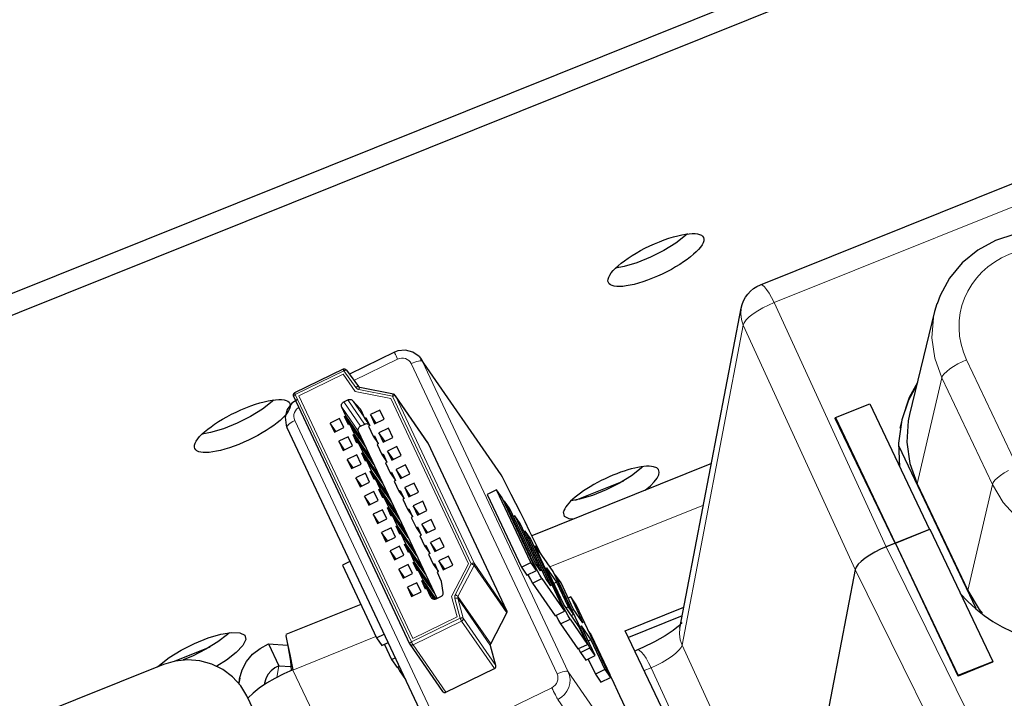
# Model space of a CAD drawing. Units: millimetres. Extents: x 633.4 to 649.1, y 427.8 to 438.5.
# Drawn here: x 645.2 to 645.6, y 432 to 432.3 of the extents above; entities that cross this region are included whole.
import ezdxf

# ---------------------------------------------------------------- set-up
doc = ezdxf.new("R2010")
doc.units = ezdxf.units.MM
doc.layers.add('PDF _Геометрия', color=7, linetype='Continuous')

msp = doc.modelspace()

# ---------------------------------------------------------------- linework, layer by layer
at = {"layer": 'PDF _Геометрия', "lineweight": 25}
for points in [[(645.6758849899844, 432.3235846133499), (645.6726627677623, 432.3303762800165), (645.6717738788734, 432.3313346133499), (645.6700516566511, 432.3319596133499), (645.6676211010956, 432.3321401689054), (645.66456554554, 432.3318485022388), (645.6609961010955, 432.3311262800166), (645.65706554554, 432.3299735022388), (645.6528988788733, 432.328445724461), (644.1852877677622, 431.7394873911277), (644.18106554554, 431.7376540577943), (644.1769544344289, 431.735570724461), (644.1730933233177, 431.733320724461), (644.1696349899845, 431.7309873911277), (644.1667322122067, 431.7286679466832), (644.1644683233178, 431.7264596133499), (644.1629544344289, 431.7244179466832), (644.1628294344289, 431.724195724461)], [(645.670954434429, 432.2955012800165), (645.6760377677623, 432.3220429466832), (645.67594054554, 432.3234873911277), (645.6750099899845, 432.3245429466832), (645.6732877677622, 432.3251679466832), (645.6708572122067, 432.3253346133499), (645.6678016566511, 432.3250568355721), (645.6642322122067, 432.324320724461), (645.6603016566511, 432.3231679466832), (645.6561349899845, 432.3216540577943), (644.1885238788734, 431.732695724461), (644.1843016566511, 431.7308485022388), (644.18019054554, 431.7287651689055), (644.1763294344289, 431.7265151689055), (644.1728711010956, 431.724195724461), (644.1699683233178, 431.7218762800165), (644.1677044344289, 431.7196540577943), (644.1661905455401, 431.7176262800166), (644.16606554554, 431.7174040577943)], [(645.4939961010956, 432.0392790577943), (645.5168988788733, 432.1589040577944), (645.5172738788733, 432.1603346133499), (645.51781554554, 432.1617096133499), (645.5185238788733, 432.1630012800165), (645.5193849899845, 432.164195724461), (645.5203988788734, 432.1652651689055), (645.5215377677622, 432.1662096133499), (645.5227738788734, 432.1670151689054), (645.5241072122067, 432.1676401689055), (645.64544054554, 432.2163346133499)], [(645.49681554554, 432.1866818355721), (645.4961072122067, 432.1860290577943), (645.4924961010955, 432.1832235022388), (645.4880099899844, 432.180445724461), (645.4830099899845, 432.1779318355721), (645.4779127677623, 432.1758901689054), (645.4731349899845, 432.1744735022388), (645.4699544344289, 432.1739040577943)], [(645.6900794344289, 432.1050012800166), (645.6902738788733, 432.1066262800165), (645.6897322122066, 432.1138901689055), (645.68781554554, 432.1209318355721), (645.6865099899844, 432.1239873911277), (645.6675516566511, 432.163820724461), (645.66544054554, 432.167695724461), (645.660954434429, 432.1736401689054), (645.6554127677623, 432.1787235022388), (645.6490099899845, 432.1827790577943), (645.64194054554, 432.1856679466832), (645.6344544344289, 432.1872929466832), (645.6267738788733, 432.1875846133499), (645.6192044344289, 432.1865290577944), (645.6119683233178, 432.1841540577943), (645.6053433233178, 432.1805290577943), (645.5995516566511, 432.1758068355721), (645.59481554554, 432.1701262800166), (645.5912599899845, 432.163695724461), (645.5902461010955, 432.1605290577943)], [(645.5900516566511, 432.1604873911277), (645.5892461010956, 432.1576540577943), (645.5798849899845, 432.1191679466832), (645.5793849899844, 432.116820724461), (645.5788294344289, 432.1088346133499), (645.5799266566511, 432.1008623911277), (645.5826627677623, 432.0932096133499), (645.6016211010956, 432.0533762800166), (645.6058711010955, 432.0463346133499), (645.6070238788734, 432.0448762800166)], [(645.3964127677623, 432.1408485022388), (645.3941211010956, 432.1425151689054), (645.3913572122067, 432.1432512800166), (645.3884683233179, 432.1429179466832), (645.3873016566512, 432.1424596133499), (645.3704127677622, 432.1342373911277)], [(645.39644054554, 432.1408068355721), (645.39694054554, 432.1402235022388), (645.3977044344289, 432.1389596133499)], [(645.4271072122067, 432.0966401689054), (645.3971072122067, 432.1399873911276)], [(645.3681349899845, 432.1361401689055), (645.3681211010955, 432.1361401689055), (645.3681072122067, 432.1361401689055), (645.3681072122067, 432.1361262800166), (645.3680933233178, 432.1361262800166), (645.3680794344289, 432.1361262800166), (645.3680794344289, 432.1361123911277), (645.36806554554, 432.1361123911277), (645.3498988788733, 432.1272651689055), (645.3497322122067, 432.1271540577943), (645.3495933233178, 432.1270290577943), (645.3494822122067, 432.1268762800166), (645.3493988788733, 432.126695724461), (645.3493433233178, 432.1265151689054), (645.3493433233178, 432.126320724461), (645.3493711010956, 432.1261401689055), (645.3494266566511, 432.1259596133499), (645.3928988788733, 432.0335012800165), (645.3928988788733, 432.0334873911277), (645.3929127677623, 432.0334596133499), (645.3929266566512, 432.033445724461), (645.3929266566512, 432.0334318355721), (645.39294054554, 432.0334040577943), (645.3929544344289, 432.0333901689054), (645.3929683233177, 432.0333762800166), (645.3929822122067, 432.0333623911277), (645.4052461010956, 432.0156262800165), (645.4052599899844, 432.0155985022388), (645.4053849899844, 432.0154735022388), (645.4055377677622, 432.0153623911277), (645.4057044344289, 432.0152790577943), (645.4058988788734, 432.0152373911277), (645.4060794344289, 432.0152373911277), (645.4062738788733, 432.0152651689054), (645.406454434429, 432.0153346133499), (645.4246211010956, 432.024195724461), (645.4247738788733, 432.0242790577943), (645.4248988788734, 432.0243901689054), (645.4250099899845, 432.0245290577943), (645.4251072122067, 432.0246679466832), (645.4251627677622, 432.0248346133499), (645.42519054554, 432.0249873911277), (645.42519054554, 432.0251540577943), (645.4251627677622, 432.025320724461), (645.42319054554, 432.0327373911277), (645.4231627677623, 432.032820724461), (645.4231627677623, 432.0329179466833), (645.4231627677623, 432.0330012800165), (645.4231627677623, 432.0330846133499), (645.4231766566511, 432.0331679466832), (645.423204434429, 432.0332651689055), (645.4232322122067, 432.0333485022388), (645.4232599899844, 432.0334179466832), (645.4292461010956, 432.0450012800165), (645.4292877677623, 432.0450985022388), (645.429329434429, 432.0452096133499), (645.4293433233178, 432.0453068355721), (645.4293572122067, 432.0454179466832), (645.4293572122067, 432.0455290577943), (645.4293433233178, 432.0456262800166), (645.42931554554, 432.0457373911277), (645.4292738788733, 432.0458346133499), (645.399829434429, 432.1084596133499), (645.3997738788734, 432.1085568355721), (645.3997599899844, 432.1085846133499), (645.3874822122067, 432.126320724461), (645.3874266566511, 432.1263901689055), (645.3873711010956, 432.1264596133499), (645.3873016566512, 432.1265290577944), (645.3872183233178, 432.1265846133499), (645.3871349899845, 432.1266262800166), (645.3870516566511, 432.1266679466833), (645.3869683233178, 432.126695724461), (645.3868711010956, 432.1267235022388), (645.3742599899845, 432.1292373911277)], [(645.3680933233178, 432.1360846133499), (645.3682599899845, 432.1361401689055), (645.3684266566511, 432.1361818355721), (645.3685933233178, 432.1361818355721), (645.3687599899845, 432.1361540577943), (645.3689127677623, 432.1360985022388), (645.36906554554, 432.1360290577944), (645.36919054554, 432.1359179466832), (645.3693016566511, 432.1357929466832), (645.3737322122067, 432.1295846133499)], [(645.3742738788734, 432.1292512800165), (645.3741211010956, 432.1292790577943), (645.3738433233178, 432.1294596133499), (645.3737461010955, 432.1295846133499)], [(645.5828016566511, 432.1311540577943), (645.5797599899845, 432.1254735022388), (645.5769266566512, 432.1171401689055), (645.5757044344289, 432.1084179466832), (645.5761488788734, 432.0995985022388)], [(645.3421766566511, 432.1246262800166), (645.3414683233178, 432.1239735022388), (645.3378572122067, 432.1211679466832), (645.3333711010956, 432.1183901689055), (645.3283711010956, 432.1158762800166), (645.3232877677623, 432.1138346133499), (645.3184961010955, 432.1124179466833), (645.31531554554, 432.1118485022388)], [(645.3508155455401, 432.1246818355721), (645.3489127677623, 432.1234040577943), (645.3471211010956, 432.1210151689054), (645.3463433233178, 432.1181262800166), (645.346704434429, 432.1151818355721), (645.3470377677622, 432.1143346133499), (645.40156554554, 431.9983346133499), (645.4015933233178, 431.9982929466833), (645.4023572122067, 431.9970290577944), (645.4028572122066, 431.9964318355721)], [(645.5521627677623, 432.1179873911277), (645.5744961010955, 432.0710568355721), (645.5521072122067, 432.1176540577943), (645.5521627677623, 432.1179873911277), (645.5650516566511, 432.1231540577944), (645.5873849899845, 432.0762373911277), (645.5744961010955, 432.0710568355721), (645.571079434429, 432.069695724461), (645.5689683233178, 432.0687790577944), (645.5669127677622, 432.0677373911277), (645.5649822122067, 432.0666123911276), (645.5632599899844, 432.065445724461), (645.5618016566511, 432.0642790577944), (645.5606766566511, 432.0631818355721), (645.5599127677623, 432.0621540577943), (645.5595516566511, 432.0612790577944), (645.5366349899845, 431.9416540577943)], [(645.3743988788733, 432.1098901689055), (645.3743155455401, 432.1100846133499), (645.36856554554, 432.1183901689055)], [(645.3704961010956, 432.1155568355721), (645.3762322122067, 432.1072512800166), (645.3747877677622, 432.110320724461), (645.3690516566511, 432.1186262800165)], [(645.3803988788734, 432.1159735022388), (645.3782183233178, 432.1191123911277)], [(645.3653572122067, 432.1128346133499), (645.36319054554, 432.1159735022388)], [(645.4031627677623, 432.0503346133499), (645.3738016566512, 432.1127929466832), (645.3737044344289, 432.113070724461), (645.3736627677622, 432.1133623911277), (645.3736905455401, 432.1136540577943), (645.3737599899845, 432.1139596133499), (645.3738988788733, 432.1142235022388), (645.374079434429, 432.1144735022388), (645.3743155455401, 432.1146818355721), (645.3745794344289, 432.1148346133499), (645.3760933233178, 432.115570724461), (645.376329434429, 432.1156679466832), (645.3765794344289, 432.1157235022388), (645.3768294344289, 432.1157373911277), (645.3770655455401, 432.1157235022388), (645.37731554554, 432.1156540577944), (645.3775377677622, 432.1155568355721), (645.3777322122066, 432.1154179466832), (645.3777461010956, 432.1154179466832)], [(645.37606554554, 432.1178485022388), (645.3778849899844, 432.115195724461)], [(645.3776072122067, 432.103070724461), (645.3775238788734, 432.1032651689055), (645.3717738788733, 432.111570724461)], [(645.3736905455401, 432.1087235022388), (645.37944054554, 432.1004318355721), (645.3779961010956, 432.1035012800166), (645.3722599899845, 432.1117929466832)], [(645.3792599899845, 432.1110151689055), (645.3810933233178, 432.1083762800166)], [(645.3836072122067, 432.1091540577943), (645.3814266566511, 432.1122790577944)], [(645.36856554554, 432.1060151689055), (645.3663988788734, 432.1091540577943)], [(645.3743155455401, 432.1100846133499), (645.3747877677622, 432.110320724461)], [(645.5756766566511, 432.1075846133499), (645.6046349899844, 432.0467235022388)], [(645.38081554554, 432.0962512800166), (645.3807322122067, 432.096445724461), (645.3749822122066, 432.1047373911277)], [(645.3768988788734, 432.1019040577943), (645.3826488788734, 432.0935985022388), (645.3812044344289, 432.0966679466832), (645.3754683233178, 432.1049735022388)], [(645.3779961010956, 432.1035012800166), (645.3775238788734, 432.1032651689055)], [(645.3824683233178, 432.104195724461), (645.3843016566511, 432.1015568355721)], [(645.38681554554, 432.102320724461), (645.3846349899844, 432.1054596133499)], [(645.3717738788733, 432.099195724461), (645.3696072122067, 432.1023346133499)], [(645.5057738788734, 432.1007929466832), (645.4386211010956, 432.0738485022388)], [(645.3840238788733, 432.0894179466832), (645.38394054554, 432.0896123911277), (645.3781905455401, 432.0979179466833)], [(645.3801072122067, 432.0950846133499), (645.3858572122067, 432.0867790577943), (645.3844127677622, 432.0898485022388), (645.3786766566511, 432.0981540577943)], [(645.3812044344289, 432.0966679466832), (645.3807322122067, 432.096445724461)], [(645.3856766566512, 432.0973762800165), (645.3875099899844, 432.0947373911277)], [(645.3900238788733, 432.0955012800165), (645.3878433233178, 432.0986401689054)], [(645.4418433233178, 432.0673485022388), (645.4412461010955, 432.0685290577944), (645.4395099899845, 432.0720568355721), (645.4377738788734, 432.0755568355721), (645.4360516566511, 432.0790290577943), (645.434329434429, 432.0824735022388), (645.4326211010956, 432.0858762800166), (645.4309266566511, 432.0892235022388), (645.4292599899844, 432.0925151689054), (645.4276072122067, 432.0957373911277), (645.4275933233178, 432.0957790577943), (645.4270933233178, 432.0966262800166)], [(645.4801488788734, 432.099695724461), (645.4794544344289, 432.0990429466833), (645.4758294344289, 432.0962373911277), (645.4713433233178, 432.0934596133499), (645.4663572122067, 432.090945724461), (645.4612599899845, 432.0889040577944), (645.4564683233178, 432.0874873911277), (645.4532877677623, 432.0869179466832)], [(645.3749822122066, 432.0923762800165), (645.37281554554, 432.0955012800165)], [(645.4549822122067, 432.0871818355721), (645.4729544344289, 432.0943901689055)], [(645.3872322122066, 432.0825985022388), (645.3871488788734, 432.0827929466832), (645.3813988788734, 432.0910985022388)], [(645.38331554554, 432.0882512800166), (645.38906554554, 432.0799596133499), (645.3876211010955, 432.0830290577944), (645.3818711010956, 432.0913346133499)], [(645.3844127677622, 432.0898485022388), (645.38394054554, 432.0896123911277)], [(645.3888849899845, 432.0905568355721), (645.3907183233177, 432.0879040577943)], [(645.3932183233178, 432.0886818355721), (645.3910516566511, 432.091820724461)], [(645.4347044344289, 432.0621123911277), (645.4382322122067, 432.0638346133499), (645.425454434429, 432.0910151689055), (645.4219266566512, 432.0892929466832), (645.4347044344289, 432.0621123911277), (645.4367738788734, 432.0591123911277), (645.44031554554, 432.0608346133499), (645.4382322122067, 432.0638346133499)], [(645.44031554554, 432.0608346133499), (645.4275377677623, 432.0880151689054), (645.425454434429, 432.0910151689055)], [(645.3781905455401, 432.0855429466832), (645.3760099899845, 432.0886818355721)], [(645.4284127677622, 432.0867512800166), (645.42819054554, 432.0866401689054)], [(645.4361211010955, 432.0756123911277), (645.4457461010956, 432.0551262800166), (645.4438433233178, 432.0578762800166), (645.4342183233179, 432.0783623911277), (645.4322322122067, 432.0812373911277), (645.4418572122067, 432.0607512800166), (645.4399961010956, 432.063445724461), (645.4303711010956, 432.0839318355721), (645.4284127677622, 432.0867512800166), (645.4380377677622, 432.0662651689054)], [(645.3813988788734, 432.0787235022388), (645.3792183233178, 432.0818623911277)], [(645.3904405455401, 432.0757790577944), (645.3903572122067, 432.0759735022388), (645.3846072122067, 432.0842651689055)], [(645.3865238788734, 432.0814318355721), (645.3922738788733, 432.0731262800165), (645.390829434429, 432.0762096133499), (645.3850794344289, 432.0845012800166)], [(645.3876211010955, 432.0830290577944), (645.3871488788734, 432.0827929466832)], [(645.3920933233178, 432.0837235022388), (645.3939266566512, 432.0810846133499)], [(645.3964266566511, 432.0818623911277), (645.3942599899844, 432.0849873911277)], [(645.45394054554, 432.0799873911276), (645.45256554554, 432.0801540577943), (645.4508016566512, 432.0810846133499), (645.45044054554, 432.0827235022388)], [(645.3996349899845, 432.0750290577943), (645.3974683233178, 432.0781679466832)], [(645.4322322122067, 432.0812373911277), (645.4317461010955, 432.0810012800166)], [(645.3846072122067, 432.0719040577943), (645.3824266566511, 432.0750290577943)], [(645.3936488788734, 432.0689596133499), (645.39356554554, 432.0691540577943), (645.38781554554, 432.077445724461)], [(645.3897322122067, 432.0746123911277), (645.3954822122067, 432.0663068355721), (645.3940377677623, 432.0693762800166), (645.3882877677622, 432.0776818355721)], [(645.390829434429, 432.0762096133499), (645.3903572122067, 432.0759735022388)], [(645.3953016566511, 432.0769040577944), (645.3971349899845, 432.0742651689055)], [(645.4423711010955, 432.0578623911277), (645.4508433233178, 432.0456123911277), (645.43806554554, 432.0727929466833), (645.4361211010955, 432.0756123911277), (645.4356211010955, 432.0753762800165)], [(645.5980377677622, 432.0213762800166), (645.5980933233178, 432.0217235022388), (645.5746072122067, 432.0711123911277), (645.5874822122067, 432.0762790577944), (645.6109822122066, 432.0269040577944)], [(645.3968572122067, 432.0621262800166), (645.3967599899845, 432.062320724461), (645.3910238788734, 432.0706262800165)], [(645.39294054554, 432.0677929466833), (645.39869054554, 432.0594873911277), (645.3972461010956, 432.0625568355721), (645.3914961010955, 432.0708623911277)], [(645.4028433233178, 432.0682096133499), (645.4006766566512, 432.0713485022388)], [(645.5980933233178, 432.0217235022388), (645.6109822122066, 432.0269040577944), (645.6109127677622, 432.0265568355721), (645.5980377677622, 432.0213762800166), (645.5746072122067, 432.0711123911277), (645.571079434429, 432.069695724461), (645.5689683233178, 432.0687790577944), (645.5669127677622, 432.0677373911277), (645.5649822122067, 432.0666123911276), (645.5632599899844, 432.065445724461), (645.5618016566511, 432.0642790577944), (645.5606766566511, 432.0631818355721), (645.5599127677623, 432.0621540577943), (645.5595516566511, 432.0612790577944), (645.5366349899845, 431.9416540577943)], [(645.38781554554, 432.065070724461), (645.3856349899845, 432.0682096133499)], [(645.3940377677623, 432.0693762800166), (645.39356554554, 432.0691540577943)], [(645.3985099899845, 432.0700846133499), (645.4003433233178, 432.0674318355721)], [(645.4399822122067, 432.0699318355721), (645.4395238788734, 432.0697096133499)], [(645.4528849899845, 432.0426679466833), (645.4593988788733, 432.0332512800165), (645.4562461010955, 432.0399596133499), (645.4505377677623, 432.048195724461), (645.4441349899845, 432.061820724461), (645.4478433233178, 432.0564596133499), (645.4521488788733, 432.047320724461), (645.4541488788734, 432.0444318355721), (645.4466211010956, 432.0604318355721), (645.4401072122067, 432.0698485022388), (645.4399822122067, 432.0697651689055), (645.4403294344289, 432.0687651689054), (645.44094054554, 432.067320724461), (645.4418572122067, 432.065320724461), (645.4488016566511, 432.0505429466832)], [(645.3705794344289, 432.0642790577944), (645.3677599899845, 432.0629040577944), (645.3805377677622, 432.0357235022388), (645.3833433233178, 432.0370985022388)], [(645.40006554554, 432.0553068355721), (645.3999683233178, 432.0555012800166), (645.3942322122067, 432.0638068355721)], [(645.3961488788733, 432.0609596133499), (645.4018988788733, 432.0526679466832), (645.4004544344289, 432.0557373911276), (645.394704434429, 432.0640290577944)], [(645.4017183233178, 432.0632651689054), (645.4035516566512, 432.0606123911277)], [(645.4060516566511, 432.0613901689055), (645.4038849899845, 432.0645290577943)], [(645.438829434429, 432.0561401689055), (645.4423711010955, 432.0578623911277), (645.4416211010956, 432.0591540577943), (645.4407599899845, 432.0607651689054), (645.4394961010955, 432.0632651689054), (645.4380377677622, 432.0662651689054), (645.43781554554, 432.0661540577943)], [(645.4418572122067, 432.065320724461), (645.4416349899844, 432.0652096133499)], [(645.3910099899845, 432.0582512800166), (645.3888433233178, 432.0613901689055)], [(645.3972461010956, 432.0625568355721), (645.3967599899845, 432.062320724461)], [(645.4022183233178, 432.0500568355721), (645.39744054554, 432.0569735022388)], [(645.4027877677622, 432.0501679466832), (645.3979127677623, 432.0572096133499)], [(645.4004544344289, 432.0557373911276), (645.3999683233178, 432.0555012800166)], [(645.4371072122067, 432.0592651689054), (645.4372322122067, 432.0590429466832), (645.4380933233178, 432.0574318355721), (645.438829434429, 432.0561401689055), (645.44731554554, 432.0438901689055), (645.4508433233178, 432.0456123911277)], [(645.4478433233178, 432.0564596133499), (645.4468849899845, 432.0559873911277)], [(645.4567461010956, 432.0302651689054), (645.4602738788734, 432.0319873911277), (645.4474961010956, 432.0591679466832), (645.4472738788734, 432.0590568355721)], [(645.462329434429, 432.0290290577943), (645.45706554554, 432.040195724461), (645.4606766566511, 432.0349735022388), (645.46594054554, 432.0238068355721), (645.4679683233178, 432.0208762800166), (645.4551905455401, 432.0480568355721), (645.4531627677623, 432.0509873911276), (645.4577044344289, 432.041320724461), (645.4540933233178, 432.0465429466832), (645.4495516566511, 432.0562096133499), (645.4474961010956, 432.0591679466832)], [(645.3942183233178, 432.0514318355721), (645.3920516566511, 432.054570724461)], [(645.3993572122067, 432.0541401689055), (645.4021766566511, 432.0500568355721)], [(645.4493433233177, 432.040945724461), (645.4528849899845, 432.0426679466833), (645.4521488788733, 432.043945724461), (645.4513294344289, 432.0454735022388), (645.4501349899845, 432.0477929466832), (645.4488016566511, 432.0505429466832), (645.4485794344289, 432.0504318355721)], [(645.4531627677623, 432.0509873911276), (645.4522183233178, 432.0505290577943)], [(645.3746766566511, 432.0481818355721), (645.3466627677623, 432.036945724461)], [(645.4521488788733, 432.047320724461), (645.4513988788733, 432.0469596133499)], [(645.4841627677622, 431.9866262800165), (645.4857599899844, 431.9887235022388), (645.4878016566512, 431.9925568355721), (645.4890099899844, 431.9967235022388), (645.48931554554, 432.0010429466832), (645.4887183233178, 432.0053623911277), (645.4872322122067, 432.0095151689055), (645.4735238788734, 432.0383346133499), (645.4954961010956, 432.0471540577943)], [(645.4476349899844, 432.0440429466832), (645.4477877677623, 432.0437512800166), (645.4486211010956, 432.0422235022388), (645.4493433233177, 432.040945724461), (645.4558572122066, 432.0315290577943), (645.4593988788733, 432.0332512800165)], [(645.4541488788734, 432.0444318355721), (645.4533988788734, 432.044070724461)], [(645.4948711010956, 432.0438623911277), (645.4747322122067, 432.0357790577943)], [(645.4947461010955, 432.0413762800166), (645.4944961010956, 432.041070724461), (645.4934961010956, 432.0400846133499), (645.4914683233178, 432.038445724461), (645.4884127677623, 432.0363762800166), (645.4845099899844, 432.0341401689054), (645.4801211010956, 432.0320151689054), (645.4781488788733, 432.0311818355721), (645.4771211010956, 432.0307651689055)], [(645.2986488788733, 432.0248623911277), (645.2993572122067, 432.0255151689054), (645.3029683233178, 432.028320724461), (645.3074544344289, 432.0310985022388), (645.3124544344289, 432.0336123911277), (645.3175516566512, 432.0356540577943), (645.3223294344289, 432.037070724461), (645.3264127677622, 432.0377235022388), (645.3294683233178, 432.0375985022388), (645.3312461010955, 432.0366679466832), (645.3315933233177, 432.0350290577944), (645.3305099899844, 432.0328068355721), (645.3280516566512, 432.030195724461), (645.3244266566511, 432.0273762800165), (645.3207738788733, 432.025070724461)], [(645.3255099899844, 432.0376401689055), (645.32481554554, 432.0369873911277), (645.32119054554, 432.0341818355721), (645.3167044344289, 432.0314040577944), (645.3117183233178, 432.0288901689054), (645.3081766566511, 432.0274179466832)], [(645.4758711010955, 432.0047929466832), (645.4715516566512, 432.0140290577943), (645.4686072122067, 432.0202512800166), (645.46781554554, 432.0219179466832), (645.4678711010956, 432.021820724461), (645.4610933233178, 432.0362651689055), (645.4610238788733, 432.0364040577944), (645.46094054554, 432.0365568355721), (645.4608711010956, 432.036695724461), (645.4607877677622, 432.0368346133499), (645.4607044344289, 432.0369873911277), (645.4606211010956, 432.0371262800165), (645.4605238788733, 432.0372512800166), (645.46044054554, 432.0373901689055), (645.4596905455401, 432.0384596133499)], [(645.3467599899844, 432.036695724461), (645.3465933233178, 432.0364179466832), (645.3470794344289, 432.0338901689054), (645.3480516566511, 432.0294873911276), (645.3491905455401, 432.0236679466832), (645.3458155455401, 432.022195724461), (645.3425238788734, 432.0205290577944), (645.33944054554, 432.0187235022388), (645.3366766566511, 432.0168623911277), (645.3343433233179, 432.0150151689054), (645.3325377677622, 432.0132373911277), (645.3324544344289, 432.0131401689055)], [(645.3805377677622, 432.0357235022388), (645.38256554554, 432.0327929466832), (645.3848572122067, 432.0339040577944)], [(645.4606766566511, 432.0349735022388), (645.4597461010956, 432.0345151689054)], [(645.30494054554, 432.0269596133499), (645.31831554554, 432.0323346133499)], [(645.3291072122067, 432.0185985022388), (645.3293294344289, 432.0204179466832), (645.3302877677622, 432.0237512800165), (645.3319266566511, 432.0268346133499), (645.33419054554, 432.0295290577943), (645.3369683233178, 432.0317512800166), (645.3401627677622, 432.0334040577943), (645.3440516566511, 432.0252512800166), (645.3424544344289, 432.0244179466832), (645.34106554554, 432.0233068355721), (645.3399266566512, 432.0219596133499), (645.3391072122067, 432.0204179466832), (645.3386349899845, 432.0187512800165), (645.3385516566511, 432.0181540577943)], [(645.3401627677622, 432.0334040577943), (645.3472877677623, 432.032945724461)], [(645.3473433233178, 432.0327096133499), (645.3483711010956, 432.0269179466832), (645.3485377677622, 432.0252929466832), (645.3485933233178, 432.0233901689055)], [(645.3835099899844, 432.0332512800165), (645.3861766566512, 432.027570724461), (645.3875238788734, 432.0282235022388)], [(645.4560933233178, 432.0316401689054), (645.4567461010956, 432.0302651689054), (645.4587877677623, 432.0273068355721), (645.462329434429, 432.0290290577943), (645.4602738788734, 432.0319873911277)], [(645.5941766566511, 431.4632096133499), (645.33206554554, 432.0139596133499), (645.3297599899845, 432.0177790577943), (645.3267183233178, 432.0211123911276), (645.3230516566512, 432.0238346133499), (645.3189127677622, 432.0258623911276), (645.3144544344289, 432.0270846133499), (645.3098433233178, 432.0274873911277), (645.3052599899845, 432.0270290577943), (645.3008849899844, 432.0257373911277), (645.1519822122067, 431.9659873911277)], [(645.3861766566512, 432.027570724461), (645.3882183233178, 432.0246123911277), (645.3890377677623, 432.0250012800166)], [(645.4597322122066, 432.0277651689054), (645.4623988788734, 432.0220846133499), (645.4644266566511, 432.0191540577944), (645.4679683233178, 432.0208762800166)], [(645.3440516566511, 432.0252512800166), (645.3485516566511, 432.0249596133499)], [(645.3884544344289, 432.0247235022388), (645.3891072122067, 432.0233346133499), (645.3896766566511, 432.0236262800166)], [(645.3891072122067, 432.0233346133499), (645.3913294344289, 432.0201262800165)], [(645.46594054554, 432.0238068355721), (645.4623988788734, 432.0220846133499)], [(645.3293711010956, 432.0206401689055), (645.3290099899845, 432.0187235022388)]]:
    msp.add_lwpolyline(points, dxfattribs=at)
at = {"layer": 'PDF _Геометрия', "lineweight": 18}
for points in [[(645.5241044344289, 432.1676387800165), (645.5243127677622, 432.1676804466832), (645.5248822122066, 432.167458224461), (645.52559054554, 432.166833224461), (645.5264099899845, 432.165833224461), (645.5273127677623, 432.1644860022388), (645.5282572122067, 432.1628471133499), (645.5292016566511, 432.1609721133499), (645.6505488788733, 432.2096665577943), (645.6957711010956, 432.1197360022388), (645.7373961010956, 432.0271665577943), (645.7394933233178, 432.0279026689054), (645.74146554554, 432.0284443355721), (645.7432572122067, 432.0288054466832), (645.7447849899845, 432.0289443355721), (645.7460072122067, 432.0288610022388), (645.7468544344289, 432.0285554466832), (645.7472988788734, 432.028083224461)], [(645.5674516566511, 431.840958224461), (645.57009054554, 431.8420137800165), (645.5722155455401, 431.8429026689054), (645.5742849899844, 431.8439165577943), (645.5762294344289, 431.8450276689055), (645.5779516566512, 431.8461943355721), (645.5794099899845, 431.8473610022388), (645.5805349899845, 431.8484721133499), (645.5812711010956, 431.8495137800165), (645.5816183233178, 431.8504304466832), (645.5366461010956, 431.9416526689055), (645.4947711010956, 432.0329304466832), (645.5176877677623, 432.1525554466832), (645.5169933233178, 432.1546110022388), (645.51671554554, 432.1567498911277), (645.5168961010955, 432.1588887800166), (645.5169099899845, 432.1589026689055)], [(645.6160488788734, 431.9784721133499), (645.5710766566511, 432.0696943355721), (645.5292016566511, 432.1609721133499), (645.5270766566512, 432.160083224461), (645.5250072122067, 432.1590554466832), (645.5230766566511, 432.157958224461), (645.5213544344289, 432.1567915577943), (645.5198961010956, 432.1556248911277), (645.5187711010956, 432.1544998911277), (645.5180349899845, 432.1534721133499), (645.5176877677623, 432.1525554466832), (645.5595488788733, 432.0612776689055), (645.6045349899845, 431.9700554466832), (645.6049099899844, 431.9709165577943), (645.6056738788734, 431.9719026689054), (645.6068127677622, 431.9729998911277), (645.6082711010956, 431.9741526689054), (645.6099933233178, 431.9753193355721), (645.6119099899845, 431.976458224461), (645.61396554554, 431.9775276689055), (645.6160488788734, 431.9784721133499)], [(645.5892433233178, 432.1576526689054), (645.5887711010956, 432.1554026689054), (645.5882294344289, 432.1477776689055), (645.5892849899844, 432.1401665577943), (645.5918961010956, 432.1328610022388), (645.6108544344289, 432.0930276689054), (645.6016183233178, 432.0533748911276)], [(645.3872988788734, 432.142458224461), (645.3872988788734, 432.1424304466832), (645.3873266566511, 432.1422776689055), (645.3874238788734, 432.1419998911277), (645.38759054554, 432.1415971133499), (645.3878127677623, 432.1410971133499), (645.3880766566512, 432.1405137800166), (645.3883683233178, 432.1398610022388)], [(645.4461044344289, 432.0170415577944), (645.4467711010956, 432.0174443355721), (645.44734054554, 432.0179721133499), (645.4477988788733, 432.018583224461), (645.4481322122067, 432.0192637800166), (645.4483405455401, 432.0199998911277), (645.4483822122066, 432.0207498911277), (645.4482849899845, 432.0214860022388), (645.4480349899844, 432.0221804466833), (645.3935072122067, 432.1381804466832), (645.3931322122066, 432.1388054466833), (645.3926322122066, 432.1393471133499), (645.3920211010956, 432.1397776689054), (645.3913405455401, 432.140083224461), (645.390604434429, 432.1402498911277), (645.38984054554, 432.1402637800165), (645.3890905455401, 432.1401387800166), (645.3883683233178, 432.1398610022388), (645.3720627677623, 432.1319165577943)], [(645.3935072122067, 432.1381804466832), (645.39421554554, 432.1384998911277), (645.3949099899845, 432.1387637800166), (645.39559054554, 432.1389721133499), (645.3962016566511, 432.1391110022388), (645.3967433233178, 432.1391943355721), (645.3971738788733, 432.1391804466832), (645.3975072122067, 432.1391110022388), (645.3977016566512, 432.138958224461), (645.4522294344289, 432.022958224461), (645.4821322122067, 431.9797360022388)], [(645.4276044344289, 432.0957360022388), (645.3977016566512, 432.138958224461)], [(645.6201599899845, 432.0997776689055), (645.6012016566511, 432.1396110022388), (645.5995072122067, 432.1388748911277), (645.5978683233178, 432.1380415577943), (645.5963127677622, 432.1371387800166), (645.5949377677622, 432.1362221133499), (645.5937572122067, 432.1352915577943), (645.5928405455401, 432.1344026689055), (645.5922155455401, 432.133583224461), (645.5918961010956, 432.1328610022388), (645.5826599899844, 432.093208224461)], [(645.3680627677622, 432.1361110022388), (645.3680766566512, 432.1360693355721), (645.36809054554, 432.1359998911277), (645.3681322122067, 432.1359026689054), (645.3681877677623, 432.1357776689055), (645.3682572122067, 432.1356248911277), (645.3683266566511, 432.135458224461), (645.3684933233178, 432.1355693355721), (645.3686461010956, 432.1356665577944), (645.3687988788733, 432.1357360022388), (645.3689516566511, 432.1357915577943), (645.3690766566511, 432.135833224461), (645.3691738788733, 432.1358471133499), (645.3692572122067, 432.135833224461), (645.3692988788733, 432.1357915577943)], [(645.3737294344289, 432.129583224461), (645.3736877677622, 432.1296110022388), (645.3736044344289, 432.1296248911277), (645.3735072122067, 432.1296110022388), (645.3733822122067, 432.129583224461), (645.3732433233178, 432.1295276689054), (645.37309054554, 432.1294443355721), (645.3729238788734, 432.1293471133499), (645.3727711010956, 432.1292498911277)], [(645.5825349899844, 432.1300415577944), (645.5795766566512, 432.1244860022388), (645.5767294344289, 432.1160971133499), (645.5762849899845, 432.1140554466832)], [(645.3498961010956, 432.1272637800166), (645.3498961010956, 432.1272498911277), (645.3498961010956, 432.127208224461), (645.3499238788734, 432.1271387800165), (645.34996554554, 432.1270415577943), (645.3500211010955, 432.1269165577943), (645.3500905455401, 432.1267776689054), (645.3501599899845, 432.1266110022388), (645.3499933233178, 432.1265276689055), (645.34984054554, 432.1264304466832), (645.3497016566512, 432.126333224461), (645.34959054554, 432.1262360022388), (645.3494933233178, 432.1261526689054), (645.3494516566511, 432.1260693355721), (645.3494238788734, 432.1259998911277), (645.3494377677622, 432.125958224461)], [(645.3742711010956, 432.1292360022388), (645.3742294344289, 432.1292360022388), (645.3741738788733, 432.1291804466832), (645.3741183233178, 432.1291110022388), (645.3740627677622, 432.1289860022388), (645.3740072122067, 432.1288471133499), (645.3739516566511, 432.1286943355721), (645.3739099899844, 432.1285137800166)], [(645.4292433233178, 432.0449998911276), (645.4169794344289, 432.0627221133499), (645.4170211010955, 432.0628193355721), (645.4170627677622, 432.0629304466833), (645.4170766566511, 432.0630415577943), (645.4170905455401, 432.0631387800166), (645.4170905455401, 432.0632498911277), (645.4170766566511, 432.0633610022388), (645.4170488788734, 432.063458224461), (645.4170072122067, 432.0635554466832), (645.3875627677622, 432.1261804466832), (645.3875211010956, 432.1262221133499), (645.3874377677622, 432.1262498911277), (645.3873266566511, 432.1262498911277), (645.3871877677623, 432.1262221133499), (645.3870349899845, 432.1261943355721), (645.3868683233178, 432.1261387800166), (645.3866877677623, 432.1260693355721), (645.3865211010956, 432.1259860022388), (645.3865627677623, 432.1261665577944), (645.3866183233177, 432.126333224461), (645.3866738788734, 432.1264721133499), (645.386729434429, 432.126583224461), (645.3867849899844, 432.1266665577944), (645.3868266566511, 432.126708224461), (645.3868683233178, 432.1267221133499)], [(645.3998266566512, 432.108458224461), (645.3875627677622, 432.1261804466832), (645.3875072122067, 432.1262776689055), (645.3874933233178, 432.1263193355721)], [(645.3682988788734, 432.1239165577944), (645.3745766566511, 432.114833224461)], [(645.37609054554, 432.1155693355721), (645.3698127677623, 432.1246526689055)], [(645.3759377677623, 432.1181110022388), (645.3716322122067, 432.1243193355721)], [(645.3513822122067, 432.1218054466833), (645.3512294344289, 432.1216804466832), (645.3506461010955, 432.1211665577944), (645.3501877677622, 432.1205554466832), (645.349854434429, 432.1198748911277), (645.3496599899845, 432.1191387800166), (645.3496044344289, 432.1183887800166), (645.3497016566512, 432.1176526689055), (645.3499516566511, 432.116958224461), (645.4044794344289, 432.000958224461)], [(645.3675211010956, 432.1218610022388), (645.3737988788733, 432.1127915577944)], [(645.3746044344289, 432.1209443355721), (645.3743961010956, 432.1212360022388)], [(645.3499516566511, 432.116958224461), (645.3492711010956, 432.1165971133499), (645.3486461010956, 432.1162221133499), (645.34809054554, 432.115833224461), (645.3476461010956, 432.115458224461), (645.3472988788734, 432.1150971133499), (645.34709054554, 432.1147776689054), (645.3470072122067, 432.1144998911277), (645.3470349899844, 432.114333224461)], [(645.6202849899845, 432.0804165577944), (645.6149238788734, 432.0863054466832), (645.6108544344289, 432.0930276689054), (645.6111738788734, 432.0937498911277), (645.6117988788734, 432.0945693355721), (645.61271554554, 432.095458224461), (645.6138961010956, 432.0963748911277), (645.6152711010956, 432.0973054466832), (645.6168266566511, 432.098208224461)], [(645.5028127677623, 432.0853054466832), (645.4453683233178, 432.0622498911277)], [(645.4292711010955, 432.045833224461), (645.4170072122067, 432.0635554466832), (645.4169516566511, 432.0635971133499), (645.4168683233178, 432.0636110022388), (645.4167711010956, 432.0636248911277), (645.4166322122067, 432.0635971133499), (645.4164794344289, 432.0635693355721), (645.4163127677623, 432.0635137800165), (645.4161322122067, 432.0634443355721), (645.4159516566511, 432.0633610022388), (645.4161322122067, 432.0632776689055), (645.4162988788734, 432.0631943355721), (645.4164655455401, 432.0630971133499), (645.4166183233178, 432.0630137800165), (645.4167433233177, 432.0629304466833), (645.416854434429, 432.0628471133499), (645.4169377677622, 432.0627776689054), (645.4169794344289, 432.0627221133499), (645.4109933233178, 432.0511526689054), (645.4109516566512, 432.051208224461), (645.4108683233178, 432.0512637800165), (645.4107572122067, 432.0513471133499), (645.4106322122067, 432.0514304466832), (645.4104794344289, 432.0515276689055), (645.4103127677622, 432.0516110022388), (645.4101461010956, 432.051708224461), (645.4099794344289, 432.0517915577943)], [(645.4098127677622, 432.0504304466832), (645.4100072122067, 432.0504721133499), (645.4101877677623, 432.0505137800166), (645.4103683233178, 432.0505415577944), (645.4105349899845, 432.0505554466832), (645.4106738788734, 432.0505554466832), (645.4107849899844, 432.0505415577944), (645.4108683233178, 432.0504998911277), (645.4109238788734, 432.0504721133499), (645.4128961010956, 432.0430554466832), (645.4128544344289, 432.0430971133499), (645.4127572122067, 432.0431248911277), (645.4126461010956, 432.0431387800165), (645.4125072122067, 432.0431387800165), (645.41234054554, 432.0431248911277), (645.4121599899845, 432.0430971133499), (645.4119794344289, 432.0430554466832), (645.4117988788734, 432.0430137800166), (645.4118822122067, 432.042833224461), (645.41196554554, 432.0426665577943), (645.4120488788734, 432.0424998911276), (645.4121322122066, 432.042333224461), (645.4122016566512, 432.0421943355721), (645.4122711010956, 432.0420693355721), (645.4123127677623, 432.0419860022388), (645.412354434429, 432.0419165577944), (645.3941877677622, 432.0330693355721), (645.3941461010955, 432.0331248911277), (645.39409054554, 432.0332221133499), (645.3940349899844, 432.033333224461), (645.3939516566511, 432.0334860022388), (645.3938683233177, 432.0336387800166), (645.3937849899845, 432.0338054466832), (645.3937016566512, 432.0339860022388), (645.3936183233178, 432.0341526689054), (645.3934516566511, 432.0340693355721), (645.3932988788733, 432.0339721133499), (645.3931599899845, 432.0338748911277), (645.3930488788734, 432.0337776689054), (645.39296554554, 432.0336943355721), (645.3929099899844, 432.0336110022388), (645.3928822122067, 432.0335415577944), (645.3928961010956, 432.0334998911277)], [(645.4011599899844, 432.0505137800166), (645.4008822122067, 432.0509026689055)], [(645.4231877677622, 432.0327360022388), (645.4109238788734, 432.0504721133499), (645.4109099899845, 432.0505554466832), (645.4108961010955, 432.0506387800166), (645.4108961010955, 432.0507221133499), (645.4108961010955, 432.0508054466832), (645.4109099899845, 432.0509026689055), (645.4109377677622, 432.0509860022388), (645.41096554554, 432.0510693355721), (645.4109933233178, 432.0511526689054), (645.4232711010956, 432.0334165577943)], [(645.4246322122067, 432.0241943355721), (645.412354434429, 432.0419165577944), (645.4125072122067, 432.0419998911277), (645.4126322122067, 432.0421110022388), (645.4127433233178, 432.0422498911277), (645.41284054554, 432.0424026689054), (645.4128961010956, 432.0425554466833), (645.4129238788734, 432.0427221133499), (645.4129238788734, 432.0428887800165), (645.4128961010956, 432.0430554466832), (645.4251599899844, 432.0253193355721)], [(645.4678266566511, 432.0219165577943), (645.4610349899845, 432.0363610022388), (645.4599516566511, 432.0379165577943)], [(645.4604377677622, 432.0373887800166), (645.4606183233178, 432.0371248911277), (645.4610349899845, 432.0363610022388), (645.4610905455401, 432.0362637800166)], [(645.4806044344289, 432.0234443355721), (645.4832433233178, 432.0245137800165), (645.48534054554, 432.025458224461), (645.4873961010956, 432.0265276689054), (645.4893127677623, 432.0276665577944), (645.4910349899844, 432.028833224461), (645.4924933233178, 432.0299860022388), (645.4936322122066, 432.031083224461), (645.4943961010956, 432.0320693355721), (645.4947711010956, 432.0329304466832), (645.4940766566511, 432.0349860022388), (645.4938127677623, 432.0371248911277), (645.4939933233178, 432.0392637800165), (645.4939933233178, 432.0392776689055)], [(645.3860627677623, 431.941583224461), (645.3866877677623, 431.9448610022388), (645.3491877677623, 432.0236665577943), (645.3803266566512, 432.0361526689055)], [(645.3929794344289, 432.0333610022388), (645.3929933233178, 432.033333224461), (645.3931183233178, 432.0331943355721), (645.3932711010956, 432.033083224461), (645.3934516566511, 432.0330137800166), (645.3936322122067, 432.0329721133499), (645.3938127677623, 432.0329721133499), (645.3940072122067, 432.0329998911277), (645.3941877677622, 432.0330693355721), (645.4064516566511, 432.015333224461)], [(645.5740766566512, 431.8278887800166), (645.5741322122067, 431.8288748911277), (645.5740211010956, 431.8301943355721), (645.57371554554, 431.831833224461), (645.5732433233178, 431.8336943355721), (645.5726183233178, 431.8357221133499), (645.5718683233177, 431.837833224461), (645.5710072122067, 431.839958224461), (645.57009054554, 431.8420137800165), (645.5251183233178, 431.9332360022388), (645.4832433233178, 432.0245137800165), (645.4822988788734, 432.0263748911277), (645.4813544344289, 432.0280276689055), (645.4804516566511, 432.0293748911276), (645.4796322122066, 432.0303748911277), (645.4789238788734, 432.0309998911277), (645.4783544344289, 432.0312221133499), (645.4781461010956, 432.0311804466832)], [(645.34321554554, 432.0209026689055), (645.3440488788733, 432.0252498911277)], [(645.47884054554, 431.9686387800166), (645.4483683233178, 432.0126943355721), (645.4496877677623, 432.0134998911277), (645.4508266566511, 432.0145276689054), (645.4517572122066, 432.0157498911277), (645.4524238788733, 432.0171248911277), (645.4528266566512, 432.018583224461), (645.4529238788733, 432.020083224461), (645.4527155455401, 432.0215554466832), (645.4522294344289, 432.022958224461), (645.4520349899844, 432.0231110022388), (645.45171554554, 432.0231943355721), (645.4512711010956, 432.0231943355721), (645.4507294344289, 432.0231248911277), (645.4501183233178, 432.0229721133499), (645.4494377677622, 432.0227637800166), (645.4487433233178, 432.0224998911277), (645.4480349899844, 432.0221804466833)], [(645.4096183233178, 431.9992637800166), (645.4461044344289, 432.0170415577944), (645.4464377677623, 432.0163610022388), (645.4467711010956, 432.0156665577944), (645.4471044344289, 432.0149860022388), (645.4474377677623, 432.0143610022388), (645.4477294344289, 432.0137915577943), (645.4479933233177, 432.0133054466832), (645.4482016566511, 432.0129443355721)]]:
    msp.add_lwpolyline(points, dxfattribs=at)
for points in [[(645.4099794344289, 432.0517915577943), (645.4159516566511, 432.0633610022388), (645.3865211010956, 432.1259860022388), (645.3739099899844, 432.1285137800166), (645.3737433233179, 432.1285554466832), (645.3735766566512, 432.1286110022388), (645.3734099899845, 432.1286804466832), (645.3732572122067, 432.1287637800166), (645.3731183233178, 432.1288748911277), (645.3729933233178, 432.1289860022388), (645.3728683233178, 432.1291110022388), (645.3727711010956, 432.1292498911277), (645.3683266566511, 432.135458224461), (645.3501599899845, 432.1266110022388), (645.3936183233178, 432.0341526689054), (645.4117988788734, 432.0430137800166), (645.4098127677622, 432.0504304466832), (645.4097849899845, 432.0505971133499), (645.4097572122067, 432.0507637800166), (645.4097572122067, 432.0509443355721), (645.4097711010955, 432.0511110022388), (645.4097988788734, 432.0512915577943), (645.40984054554, 432.051458224461), (645.4098961010956, 432.0516248911277)], [(645.3679933233178, 432.1342498911277), (645.3514516566511, 432.1261804466832), (645.3941044344289, 432.0354443355721), (645.4106461010956, 432.0434998911277), (645.4086044344289, 432.0511943355721), (645.4148822122066, 432.0633471133499), (645.3858266566511, 432.1251526689055), (645.37259054554, 432.1277915577944)]]:
    msp.add_lwpolyline(points, close=True, dxfattribs=at)
at = {"layer": 'PDF _Геометрия', "lineweight": 25}
for points in [[(645.3765377677622, 432.118070724461), (645.3779822122067, 432.1150012800165), (645.3775099899844, 432.1147790577944), (645.3792599899845, 432.1110151689055), (645.3797461010955, 432.1112512800166), (645.38119054554, 432.1081818355721), (645.3807044344289, 432.107945724461), (645.3824683233178, 432.104195724461), (645.3829544344289, 432.1044318355721), (645.3843988788733, 432.1013623911277), (645.3839127677622, 432.1011262800166), (645.3856766566512, 432.0973762800165), (645.3861627677622, 432.0976123911277), (645.3876072122067, 432.0945429466832), (645.3871211010955, 432.0943068355721), (645.3888849899845, 432.0905568355721), (645.3893711010955, 432.0907790577944), (645.39081554554, 432.0877096133499), (645.390329434429, 432.0874873911277), (645.3920933233178, 432.0837235022388), (645.3925794344289, 432.0839596133499), (645.3940238788733, 432.0808901689055), (645.3935377677623, 432.0806540577943), (645.3953016566511, 432.0769040577944), (645.3957877677623, 432.0771401689054), (645.3972322122066, 432.074070724461), (645.3967461010956, 432.0738346133499), (645.3985099899845, 432.0700846133499), (645.3989961010956, 432.070320724461), (645.40044054554, 432.0672373911277), (645.3999544344289, 432.0670151689055), (645.4017183233178, 432.0632651689054), (645.4021905455401, 432.0634873911277), (645.4036349899844, 432.0604179466832), (645.4031627677623, 432.0601818355721), (645.4045933233178, 432.0571401689054), (645.4046211010956, 432.0570846133499), (645.4046349899845, 432.0570429466832), (645.4046627677623, 432.0569873911277), (645.4046766566511, 432.056945724461), (645.40469054554, 432.0568901689055), (645.4047044344289, 432.0568346133499), (645.4047044344289, 432.0567929466832), (645.4047183233178, 432.0567373911277), (645.4053433233178, 432.0526123911277), (645.4053572122067, 432.0523762800166), (645.4053433233178, 432.0521262800166), (645.4052738788733, 432.0518762800166), (645.4051766566512, 432.0516540577943), (645.4050377677622, 432.051445724461), (645.4048711010955, 432.0512512800166), (645.4046766566511, 432.0510846133499), (645.4044544344289, 432.0509596133499), (645.40294054554, 432.0502235022388), (645.4026488788734, 432.0501123911277), (645.4023433233178, 432.050070724461), (645.4020377677623, 432.050070724461), (645.4017461010956, 432.0501401689054), (645.4014822122067, 432.0502512800165), (645.4012322122067, 432.0504318355721), (645.4010377677622, 432.0506540577944), (645.4008849899844, 432.0509040577944), (645.3993572122067, 432.0541401689055), (645.3988849899845, 432.0539040577943), (645.39744054554, 432.0569735022388), (645.3979127677623, 432.0572096133499), (645.3961488788733, 432.0609596133499), (645.3956766566512, 432.0607373911276), (645.3942322122067, 432.0638068355721), (645.394704434429, 432.0640290577944), (645.39294054554, 432.0677929466833), (645.3924683233178, 432.0675568355721), (645.3910238788734, 432.0706262800165), (645.3914961010955, 432.0708623911277), (645.3897322122067, 432.0746123911277), (645.3892599899845, 432.0743762800166), (645.38781554554, 432.077445724461), (645.3882877677622, 432.0776818355721), (645.3865238788734, 432.0814318355721), (645.3860516566511, 432.081195724461), (645.3846072122067, 432.0842651689055), (645.3850794344289, 432.0845012800166), (645.38331554554, 432.0882512800166), (645.3828433233178, 432.0880290577944), (645.3813988788734, 432.0910985022388), (645.3818711010956, 432.0913346133499), (645.3801072122067, 432.0950846133499), (645.3796349899844, 432.0948485022388), (645.3781905455401, 432.0979179466833), (645.3786766566511, 432.0981540577943), (645.3768988788734, 432.1019040577943), (645.3764266566511, 432.1016679466832), (645.3749822122066, 432.1047373911277), (645.3754683233178, 432.1049735022388), (645.3736905455401, 432.1087235022388), (645.3732183233178, 432.1085012800166), (645.3717738788733, 432.111570724461), (645.3722599899845, 432.1117929466832), (645.3704961010956, 432.1155568355721), (645.3700099899845, 432.115320724461), (645.36856554554, 432.1183901689055), (645.3690516566511, 432.1186262800165), (645.3675238788734, 432.1218623911276), (645.3674266566511, 432.1221401689054), (645.3673849899844, 432.1224318355721), (645.3673988788734, 432.1227373911277), (645.3674822122067, 432.1230290577943), (645.3676211010956, 432.1233068355721), (645.3678016566512, 432.1235429466832), (645.3680377677622, 432.1237512800166), (645.3683016566512, 432.1239179466832), (645.3698155455401, 432.1246540577943), (645.3700516566512, 432.1247512800165), (645.3702877677622, 432.1248068355721), (645.3705377677622, 432.124820724461), (645.3707877677623, 432.1247929466832), (645.3710238788733, 432.1247235022388), (645.3712599899844, 432.1246262800166), (645.3714544344289, 432.1244873911277), (645.3716349899845, 432.124320724461), (645.3743988788733, 432.1212373911277), (645.3744266566512, 432.1212096133499), (645.3744683233178, 432.1211679466832), (645.3744961010956, 432.1211262800165), (645.3745238788733, 432.121070724461), (645.3745516566511, 432.1210290577943), (645.3745794344289, 432.1209873911277), (645.3746072122067, 432.120945724461), (645.3746211010956, 432.1208901689055), (645.37606554554, 432.1178485022388)], [(645.3782183233178, 432.1191123911277), (645.3798294344289, 432.115695724461), (645.3833711010956, 432.1174179466832), (645.3817599899845, 432.1208346133499)], [(645.36319054554, 432.1159735022388), (645.3647877677622, 432.1125568355721), (645.3683294344289, 432.1142929466832), (645.3667183233179, 432.117695724461)], [(645.3699266566512, 432.1108762800166), (645.3663988788734, 432.1091540577943), (645.3679961010956, 432.1057373911277), (645.3715377677622, 432.1074596133499)], [(645.3849683233178, 432.1140151689054), (645.3814266566511, 432.1122790577944), (645.3830377677623, 432.1088762800165), (645.3865655455401, 432.1105985022388)], [(645.3881766566511, 432.1071818355721), (645.3846349899844, 432.1054596133499), (645.3862461010956, 432.1020568355721), (645.3897738788734, 432.1037790577943)], [(645.3731349899845, 432.1040568355721), (645.3696072122067, 432.1023346133499), (645.3712044344289, 432.0989179466832), (645.3747461010955, 432.1006401689054)], [(645.3913849899844, 432.1003623911276), (645.3878433233178, 432.0986401689054), (645.3894544344289, 432.0952235022388), (645.3929822122067, 432.096945724461)], [(645.3763433233178, 432.0972235022388), (645.37281554554, 432.0955012800165), (645.3744127677622, 432.0920985022388), (645.377954434429, 432.093820724461)], [(645.3945933233178, 432.0935429466832), (645.3910516566511, 432.091820724461), (645.3926627677622, 432.0884040577943), (645.39619054554, 432.0901262800165)], [(645.3795516566511, 432.0904040577943), (645.3760099899845, 432.0886818355721), (645.3776211010955, 432.0852651689054), (645.3811627677622, 432.0869873911276)], [(645.3978016566512, 432.0867096133499), (645.3942599899844, 432.0849873911277), (645.3958711010956, 432.0815846133499), (645.3993988788734, 432.0833068355721)], [(645.3827599899845, 432.0835846133499), (645.3792183233178, 432.0818623911277), (645.380829434429, 432.078445724461), (645.3843572122067, 432.0801679466832)], [(645.4010099899845, 432.0798901689054), (645.3974683233178, 432.0781679466832), (645.3990794344289, 432.0747651689055), (645.4026072122067, 432.0764735022388)], [(645.3859683233178, 432.0767651689055), (645.3824266566511, 432.0750290577943), (645.3840377677623, 432.0716262800166), (645.38756554554, 432.0733485022388)], [(645.4042183233178, 432.073070724461), (645.4006766566512, 432.0713485022388), (645.4022877677622, 432.0679318355721), (645.40581554554, 432.0696540577944)], [(645.3891766566511, 432.0699318355721), (645.3856349899845, 432.0682096133499), (645.3872461010956, 432.0648068355721), (645.3907738788733, 432.0665290577944)], [(645.3923849899845, 432.0631123911277), (645.3888433233178, 432.0613901689055), (645.3904544344289, 432.0579735022388), (645.3939822122067, 432.059695724461)], [(645.4074266566512, 432.0662512800166), (645.4038849899845, 432.0645290577943), (645.4054822122067, 432.0611123911277), (645.4090238788733, 432.0628346133499)], [(645.3955933233178, 432.0562929466832), (645.3920516566511, 432.054570724461), (645.3936627677623, 432.0511540577943), (645.3971905455401, 432.0528762800166)]]:
    msp.add_lwpolyline(points, close=True, dxfattribs=at)
at = {"layer": 'PDF _Геометрия', "lineweight": 18}
msp.add_circle((645.0234618162315, 431.6933488492225), 0.8286912293208565, dxfattribs=at)
at = {"layer": 'PDF _Геометрия', "lineweight": 25}
msp.add_arc((645.6391960476861, 432.0870834977266), 0.05333700496539024, 220.7923497163221, 358.315023947811, dxfattribs=at)
for centre, major_axis, ratio, start_param, end_param in [((645.4850085182829, 432.176900100793), (0.01776929386734096, 0.00845732227186356), 0.2918655818840157, 2.931109211392995, 9.21429451857258), ((645.3303692706726, 432.1148442513153), (0.01777421761700608, 0.008458857723729661), 0.2918753427487681, 2.93121425573948, 9.214399562919066), ((645.4683411071547, 432.0899072454253), (0.01777405521383654, 0.008458483530978379), 0.2919458901567737, 5.359037946101648, 9.213497840320567)]:
    msp.add_ellipse(centre, major_axis=major_axis, ratio=ratio, start_param=start_param, end_param=end_param, dxfattribs=at)
at = {"layer": 'PDF _Геометрия', "lineweight": 18}
msp.add_ellipse((645.6303978664275, 432.1513079859093), major_axis=(-0.03151140390282735, 0.006175134886015315), ratio=0.935235351300783, start_param=3.748425884789707, end_param=6.888699490008867, dxfattribs=at)

doc.saveas('drawing.dxf')
